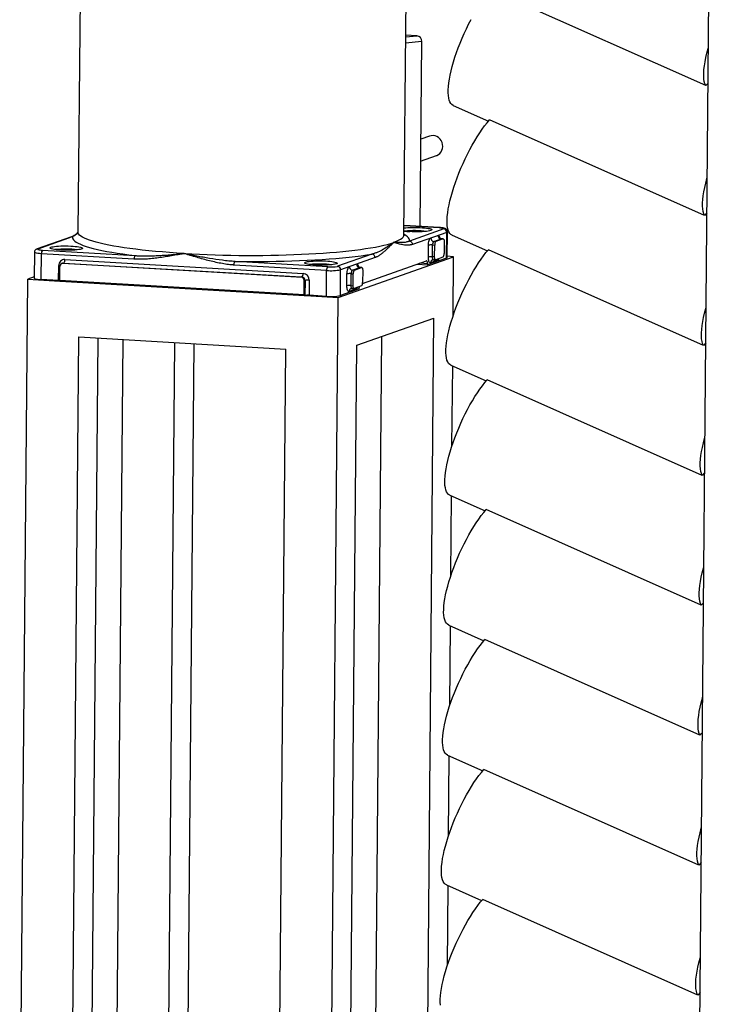
# Model space of a CAD drawing. Units: inches. Extents: x -96 to 176, y 73 to 250.
# Drawn here: x -60 to -34, y 100 to 135 of the extents above; entities that cross this region are included whole.
import ezdxf

# ---------------------------------------------------------------- set-up
doc = ezdxf.new("R2010")
doc.units = ezdxf.units.IN
doc.header["$MEASUREMENT"] = 0

msp = doc.modelspace()

# ---------------------------------------------------------------- linework, layer by layer
at = {"color": 7, "linetype": 'Continuous', "lineweight": 25}
for p, q in [((-35.189, 93.07), (-34.432, 179.526)), ((-57.579, 137.634), (-57.667, 127.569)), ((-45.856, 127.469), (-45.772, 137.145)), ((-34.926, 132.874), (-42.715, 136.34)), ((-45.396, 134.681), (-45.793, 134.704)), ((-45.272, 127.772), (-45.214, 134.474)), ((-34.84, 132.967), (-34.926, 132.874)), ((-44.072, 132.158), (-42.794, 131.59)), ((-34.967, 128.167), (-42.757, 131.633)), ((-44.926, 131.045), (-45.245, 130.932)), ((-45.252, 130.137), (-44.677, 130.339)), ((-34.881, 128.26), (-34.967, 128.167)), ((-44.573, 127.732), (-45.853, 127.807)), ((-57.902, 127.397), (-59.15, 126.957)), ((-59.11, 126.963), (-57.862, 127.402)), ((-44.417, 127.682), (-45.66, 127.244)), ((-44.308, 127.558), (-45.551, 127.12)), ((-44.316, 126.622), (-44.308, 127.558)), ((-44.291, 126.64), (-44.283, 127.576)), ((-44.113, 127.451), (-42.836, 126.883)), ((-46.227, 127.197), (-46.227, 127.193)), ((-44.972, 126.663), (-44.969, 127.092)), ((-44.821, 126.671), (-44.817, 127.1)), ((-44.817, 127.1), (-44.743, 127.096)), ((-44.775, 127.231), (-44.514, 127.323)), ((-44.701, 127.227), (-44.775, 127.231)), ((-44.747, 126.666), (-44.743, 127.096)), ((-44.44, 127.319), (-44.701, 127.227)), ((-44.514, 127.323), (-44.44, 127.319)), ((-44.434, 127.32), (-44.508, 127.324)), ((-44.4, 127.216), (-44.403, 126.787)), ((-59.246, 126.834), (-59.254, 125.898)), ((-58.998, 125.846), (-58.99, 126.782)), ((-55.638, 126.586), (-58.99, 126.782)), ((-58.948, 126.914), (-55.596, 126.717)), ((-47.015, 126.766), (-48.262, 126.327)), ((-48.243, 125.202), (-44.057, 126.677)), ((-46.905, 126.643), (-48.153, 126.203)), ((-44.316, 126.622), (-45.002, 126.38)), ((-44.747, 126.666), (-44.821, 126.671)), ((-44.446, 126.656), (-44.707, 126.564)), ((-44.057, 126.677), (-44.291, 126.69)), ((-44.076, 124.533), (-44.057, 126.677)), ((-35.008, 123.461), (-42.798, 126.927)), ((-58.371, 125.809), (-58.366, 126.355)), ((-58.328, 125.817), (-58.324, 126.325)), ((-58.225, 126.439), (-58.252, 126.429)), ((-58.185, 126.445), (-58.212, 126.435)), ((-49.579, 125.929), (-58.212, 126.435)), ((-58.185, 126.445), (-49.551, 125.939)), ((-58.143, 126.576), (-49.509, 126.07)), ((-48.659, 126.177), (-52.011, 126.373)), ((-48.617, 126.308), (-51.969, 126.505)), ((-47.727, 126.191), (-47.466, 126.283)), ((-47.653, 126.187), (-47.392, 126.279)), ((-47.466, 126.283), (-47.392, 126.279)), ((-47.387, 126.28), (-47.46, 126.284)), ((-47.359, 125.705), (-45.042, 126.521)), ((-45.381, 126.402), (-45.002, 126.38)), ((-45.002, 126.419), (-45.002, 126.38)), ((-44.631, 126.55), (-44.892, 126.458)), ((-44.786, 126.567), (-44.713, 126.563)), ((-59.254, 125.944), (-59.488, 125.861)), ((-49.551, 125.939), (-49.579, 125.929)), ((-48.667, 125.24), (-48.659, 126.177)), ((-48.161, 125.267), (-48.153, 126.203)), ((-47.925, 125.622), (-47.921, 126.052)), ((-47.773, 125.631), (-47.769, 126.06)), ((-47.769, 126.06), (-47.696, 126.055)), ((-47.653, 126.187), (-47.727, 126.191)), ((-47.699, 125.626), (-47.696, 126.055)), ((-47.352, 126.176), (-47.356, 125.747)), ((-59.779, 92.666), (-59.488, 125.861)), ((-59.488, 125.861), (-58.319, 125.792)), ((-58.371, 125.809), (-58.998, 125.846)), ((-49.473, 125.298), (-58.328, 125.817)), ((-58.328, 125.817), (-58.315, 125.783)), ((-49.46, 125.264), (-58.315, 125.783)), ((-49.473, 125.298), (-49.469, 125.806)), ((-49.441, 125.815), (-49.469, 125.806)), ((-49.441, 125.815), (-49.446, 125.269)), ((-49.29, 125.823), (-49.294, 125.277)), ((-47.773, 125.631), (-47.699, 125.626)), ((-47.398, 125.616), (-47.659, 125.524)), ((-49.473, 125.298), (-49.46, 125.264)), ((-49.46, 125.264), (-49.446, 125.269)), ((-49.436, 125.272), (-48.243, 125.202)), ((-48.667, 125.24), (-49.294, 125.277)), ((-48.533, 92.105), (-48.243, 125.202)), ((-47.474, 125.509), (-48.161, 125.267)), ((-47.584, 125.509), (-47.845, 125.417)), ((-47.739, 125.527), (-47.665, 125.523)), ((-47.474, 125.509), (-47.474, 125.548)), ((-47.562, 123.466), (-44.772, 124.449)), ((-45.045, 93.334), (-44.772, 124.449)), ((-57.905, 92.556), (-57.631, 123.769)), ((-57.631, 123.769), (-50.134, 123.33)), ((-46.92, 93.346), (-46.653, 123.786)), ((-57.207, 92.802), (-56.936, 123.729)), ((-56.291, 93.895), (-56.03, 123.676)), ((-54.417, 93.785), (-54.156, 123.566)), ((-53.719, 94.031), (-53.461, 123.525)), ((-47.835, 92.351), (-47.562, 123.466)), ((-34.922, 123.554), (-35.008, 123.461)), ((-50.408, 92.117), (-50.134, 123.33)), ((-44.155, 122.745), (-42.877, 122.176)), ((-44.117, 119.826), (-44.092, 122.717)), ((-35.049, 118.754), (-42.839, 122.22)), ((-34.963, 118.847), (-35.049, 118.754)), ((-44.196, 118.038), (-42.918, 117.469)), ((-44.158, 115.119), (-44.133, 118.01)), ((-35.091, 114.047), (-42.88, 117.513)), ((-35.005, 114.14), (-35.091, 114.047)), ((-44.237, 113.331), (-42.959, 112.763)), ((-44.199, 110.413), (-44.174, 113.303)), ((-35.132, 109.34), (-42.922, 112.806)), ((-35.046, 109.433), (-35.132, 109.34)), ((-44.278, 108.624), (-43.001, 108.056)), ((-44.241, 105.706), (-44.215, 108.596)), ((-35.173, 104.633), (-42.963, 108.099)), ((-35.087, 104.727), (-35.173, 104.633)), ((-44.32, 103.918), (-43.042, 103.349)), ((-44.282, 100.999), (-44.257, 103.89)), ((-35.214, 99.927), (-43.004, 103.393)), ((-35.128, 100.02), (-35.214, 99.927))]:
    msp.add_line(p, q, dxfattribs=at)
at = {"color": 8, "linetype": 'Continuous', "lineweight": 25}
for p, q in [((-45.214, 134.474), (-45.796, 134.413)), ((-45.794, 134.639), (-45.396, 134.681)), ((-45.853, 127.805), (-44.579, 127.731)), ((-44.573, 127.732), (-44.579, 127.731)), ((-57.902, 127.396), (-57.862, 127.402)), ((-44.514, 127.323), (-44.508, 127.324)), ((-47.466, 126.283), (-47.46, 126.284)), ((-45.002, 126.419), (-45.286, 126.436))]:
    msp.add_line(p, q, dxfattribs=at)
at = {"color": 7, "linetype": 'Continuous', "lineweight": 25, "flags": 128}
for points in [[(-44.072, 132.158), (-44.072, 132.158), (-44.117, 132.186), (-44.156, 132.227), (-44.189, 132.28), (-44.215, 132.346), (-44.235, 132.424), (-44.247, 132.513), (-44.254, 132.613), (-44.253, 132.724), (-44.245, 132.844), (-44.231, 132.974), (-44.21, 133.111), (-44.182, 133.257), (-44.148, 133.409), (-44.108, 133.567), (-44.061, 133.73), (-44.009, 133.898), (-43.952, 134.068), (-43.889, 134.24), (-43.822, 134.414), (-43.75, 134.587), (-43.675, 134.76), (-43.595, 134.931), (-43.513, 135.1), (-43.428, 135.264)], [(-34.926, 132.874), (-34.954, 132.94), (-34.976, 133.019), (-34.99, 133.111), (-34.997, 133.215), (-34.996, 133.33), (-34.988, 133.456), (-34.972, 133.592), (-34.95, 133.736), (-34.92, 133.889), (-34.883, 134.049), (-34.839, 134.216), (-34.828, 134.255)], [(-44.113, 127.451), (-44.114, 127.452), (-44.159, 127.479), (-44.198, 127.52), (-44.23, 127.574), (-44.256, 127.639), (-44.276, 127.717), (-44.289, 127.806), (-44.295, 127.906), (-44.294, 128.017), (-44.286, 128.137), (-44.272, 128.267), (-44.251, 128.405), (-44.223, 128.55), (-44.189, 128.702), (-44.149, 128.86), (-44.103, 129.024), (-44.051, 129.191), (-43.993, 129.361), (-43.93, 129.533), (-43.863, 129.707), (-43.791, 129.881), (-43.716, 130.054), (-43.637, 130.225), (-43.554, 130.393), (-43.469, 130.558), (-43.382, 130.717), (-43.294, 130.872), (-43.204, 131.019), (-43.114, 131.16), (-43.023, 131.292), (-42.933, 131.416), (-42.844, 131.53), (-42.757, 131.633)], [(-44.677, 130.339), (-44.67, 130.342), (-44.61, 130.372), (-44.556, 130.415), (-44.512, 130.469), (-44.479, 130.531), (-44.458, 130.599), (-44.451, 130.671), (-44.457, 130.744), (-44.477, 130.815), (-44.508, 130.881), (-44.551, 130.939), (-44.604, 130.989), (-44.664, 131.026), (-44.73, 131.051), (-44.798, 131.062), (-44.867, 131.059), (-44.926, 131.045)], [(-34.967, 128.167), (-34.996, 128.233), (-35.017, 128.313), (-35.031, 128.404), (-35.038, 128.508), (-35.037, 128.623), (-35.029, 128.749), (-35.014, 128.885), (-34.991, 129.03), (-34.961, 129.183), (-34.924, 129.343), (-34.881, 129.509), (-34.87, 129.548)], [(-45.854, 127.716), (-45.787, 127.723), (-45.711, 127.729), (-45.628, 127.733), (-45.541, 127.736), (-45.451, 127.736), (-45.36, 127.735), (-45.272, 127.731), (-45.187, 127.727), (-45.108, 127.72), (-45.037, 127.712), (-44.975, 127.702), (-44.924, 127.692), (-44.885, 127.681), (-44.858, 127.669), (-44.846, 127.657), (-44.847, 127.645), (-44.861, 127.633), (-44.89, 127.621), (-44.931, 127.611), (-44.984, 127.602), (-45.047, 127.593), (-45.12, 127.587), (-45.2, 127.582), (-45.285, 127.579), (-45.374, 127.577), (-45.464, 127.578), (-45.554, 127.58), (-45.641, 127.584), (-45.641, 127.584)], [(-44.579, 127.731), (-44.531, 127.727), (-44.488, 127.722), (-44.452, 127.717), (-44.425, 127.71), (-44.407, 127.703), (-44.4, 127.696), (-44.403, 127.689), (-44.417, 127.682)], [(-57.862, 127.402), (-57.865, 127.362), (-57.853, 127.322), (-57.827, 127.282), (-57.786, 127.242), (-57.732, 127.203), (-57.663, 127.163), (-57.58, 127.124), (-57.483, 127.086), (-57.373, 127.048), (-57.249, 127.01), (-57.112, 126.974), (-56.963, 126.938), (-56.801, 126.903), (-56.628, 126.869), (-56.442, 126.836), (-56.246, 126.805), (-56.039, 126.774), (-55.822, 126.745), (-55.596, 126.717)], [(-44.969, 127.092), (-44.967, 127.138), (-44.962, 127.184), (-44.954, 127.227), (-44.943, 127.266), (-44.93, 127.299), (-44.916, 127.326), (-44.9, 127.345), (-44.884, 127.355)], [(-58.298, 126.915), (-58.38, 126.921), (-58.455, 126.928), (-58.522, 126.937), (-58.579, 126.947), (-58.624, 126.958), (-58.657, 126.969), (-58.677, 126.981), (-58.682, 126.994), (-58.675, 127.006), (-58.653, 127.017), (-58.618, 127.028), (-58.571, 127.038), (-58.513, 127.047), (-58.445, 127.054), (-58.368, 127.06), (-58.285, 127.064), (-58.198, 127.067), (-58.108, 127.067), (-58.018, 127.066), (-57.929, 127.063), (-57.844, 127.058), (-57.765, 127.051), (-57.694, 127.043), (-57.632, 127.033), (-57.581, 127.023), (-57.542, 127.012), (-57.515, 127), (-57.503, 126.988), (-57.504, 126.976), (-57.519, 126.964), (-57.547, 126.952), (-57.588, 126.942), (-57.641, 126.933), (-57.704, 126.924), (-57.777, 126.918), (-57.857, 126.913), (-57.942, 126.91), (-58.031, 126.908), (-58.121, 126.909), (-58.211, 126.911), (-58.298, 126.915)], [(-53.822, 126.791), (-53.548, 126.776), (-53.269, 126.763), (-52.987, 126.752), (-52.702, 126.742), (-52.415, 126.734), (-52.126, 126.729), (-51.837, 126.725), (-51.547, 126.723), (-51.258, 126.722), (-50.969, 126.724), (-50.683, 126.728), (-50.4, 126.734), (-50.119, 126.741), (-49.843, 126.75), (-49.571, 126.762), (-49.305, 126.775), (-49.044, 126.79), (-48.79, 126.806), (-48.544, 126.824), (-48.304, 126.844), (-48.074, 126.866), (-47.852, 126.889), (-47.639, 126.914), (-47.437, 126.94), (-47.245, 126.967), (-47.064, 126.996), (-46.894, 127.026), (-46.736, 127.058), (-46.589, 127.09), (-46.456, 127.123), (-46.335, 127.158), (-46.227, 127.193)], [(-44.44, 127.319), (-44.432, 127.32), (-44.424, 127.316), (-44.417, 127.307), (-44.411, 127.295), (-44.406, 127.279), (-44.402, 127.26), (-44.4, 127.239), (-44.4, 127.216)], [(-59.11, 126.963), (-59.123, 126.956), (-59.127, 126.949), (-59.12, 126.941), (-59.102, 126.934), (-59.075, 126.928), (-59.039, 126.922), (-58.996, 126.917), (-58.948, 126.914)], [(-51.969, 126.505), (-51.671, 126.502), (-51.374, 126.501), (-51.078, 126.502), (-50.784, 126.505), (-50.492, 126.509), (-50.203, 126.516), (-49.917, 126.525), (-49.637, 126.536), (-49.361, 126.548), (-49.09, 126.562), (-48.826, 126.578), (-48.569, 126.596), (-48.32, 126.616), (-48.079, 126.637), (-47.846, 126.66), (-47.623, 126.684), (-47.41, 126.71), (-47.207, 126.738), (-47.015, 126.766)], [(-44.892, 126.458), (-44.908, 126.456), (-44.924, 126.464), (-44.938, 126.481), (-44.95, 126.506), (-44.96, 126.538), (-44.967, 126.575), (-44.971, 126.618), (-44.972, 126.663)], [(-44.707, 126.564), (-44.715, 126.563), (-44.722, 126.567), (-44.729, 126.576), (-44.735, 126.588), (-44.74, 126.604), (-44.744, 126.623), (-44.746, 126.644), (-44.747, 126.666)], [(-44.155, 122.745), (-44.155, 122.745), (-44.2, 122.773), (-44.239, 122.813), (-44.271, 122.867), (-44.298, 122.933), (-44.317, 123.01), (-44.33, 123.099), (-44.336, 123.199), (-44.335, 123.31), (-44.328, 123.43), (-44.313, 123.56), (-44.292, 123.698), (-44.265, 123.843), (-44.23, 123.996), (-44.19, 124.154), (-44.144, 124.317), (-44.092, 124.484), (-44.034, 124.654), (-43.972, 124.827), (-43.904, 125), (-43.833, 125.174), (-43.757, 125.347), (-43.678, 125.518), (-43.596, 125.686), (-43.511, 125.851), (-43.424, 126.011), (-43.335, 126.165), (-43.245, 126.313), (-43.155, 126.453), (-43.065, 126.585), (-42.975, 126.709), (-42.885, 126.823), (-42.798, 126.927)], [(-44.291, 126.64), (-44.296, 126.632), (-44.316, 126.622)], [(-49.074, 126.375), (-49.156, 126.38), (-49.231, 126.388), (-49.298, 126.396), (-49.355, 126.406), (-49.4, 126.417), (-49.433, 126.429), (-49.453, 126.441), (-49.459, 126.453), (-49.451, 126.465), (-49.429, 126.477), (-49.394, 126.488), (-49.347, 126.498), (-49.289, 126.506), (-49.221, 126.514), (-49.144, 126.52), (-49.061, 126.524), (-48.974, 126.526), (-48.884, 126.527), (-48.794, 126.525), (-48.705, 126.522), (-48.62, 126.517), (-48.541, 126.51), (-48.47, 126.502), (-48.408, 126.493), (-48.357, 126.482), (-48.318, 126.471), (-48.292, 126.459), (-48.279, 126.447), (-48.28, 126.435), (-48.295, 126.423), (-48.323, 126.412), (-48.364, 126.401), (-48.417, 126.392), (-48.48, 126.384), (-48.553, 126.377), (-48.633, 126.372), (-48.718, 126.369), (-48.807, 126.368), (-48.897, 126.368), (-48.987, 126.37), (-49.074, 126.375)], [(-47.921, 126.052), (-47.919, 126.098), (-47.914, 126.143), (-47.906, 126.187), (-47.896, 126.226), (-47.883, 126.259), (-47.868, 126.286), (-47.853, 126.305), (-47.837, 126.315)], [(-47.392, 126.279), (-47.384, 126.279), (-47.377, 126.275), (-47.37, 126.267), (-47.364, 126.255), (-47.359, 126.239), (-47.355, 126.22), (-47.353, 126.199), (-47.352, 126.176)], [(-45.002, 126.419), (-45.003, 126.441), (-45.005, 126.463), (-45.008, 126.482), (-45.013, 126.497), (-45.019, 126.51), (-45.026, 126.518), (-45.034, 126.522), (-45.042, 126.521)], [(-59.254, 125.898), (-59.254, 125.896), (-59.244, 125.885), (-59.219, 125.875), (-59.18, 125.866), (-59.129, 125.858), (-59.067, 125.851), (-58.998, 125.846)], [(-47.845, 125.417), (-47.861, 125.416), (-47.876, 125.424), (-47.89, 125.441), (-47.902, 125.465), (-47.912, 125.497), (-47.92, 125.535), (-47.924, 125.577), (-47.925, 125.622)], [(-47.659, 125.524), (-47.667, 125.523), (-47.675, 125.527), (-47.682, 125.535), (-47.688, 125.548), (-47.693, 125.564), (-47.697, 125.583), (-47.699, 125.604), (-47.699, 125.626)], [(-47.474, 125.548), (-47.473, 125.571), (-47.471, 125.59)], [(-35.008, 123.461), (-35.037, 123.527), (-35.058, 123.606), (-35.072, 123.698), (-35.079, 123.801), (-35.078, 123.916), (-35.07, 124.042), (-35.055, 124.178), (-35.032, 124.323), (-35.002, 124.476), (-34.965, 124.636), (-34.922, 124.802), (-34.911, 124.841)], [(-44.196, 118.038), (-44.196, 118.038), (-44.241, 118.066), (-44.28, 118.107), (-44.313, 118.16), (-44.339, 118.226), (-44.358, 118.303), (-44.371, 118.393), (-44.377, 118.493), (-44.376, 118.603), (-44.369, 118.724), (-44.355, 118.853), (-44.333, 118.991), (-44.306, 119.137), (-44.272, 119.289), (-44.231, 119.447), (-44.185, 119.61), (-44.133, 119.777), (-44.076, 119.947), (-44.013, 120.12), (-43.946, 120.293), (-43.874, 120.467), (-43.798, 120.64), (-43.719, 120.811), (-43.637, 120.979), (-43.552, 121.144), (-43.465, 121.304), (-43.376, 121.458), (-43.287, 121.606), (-43.196, 121.746), (-43.106, 121.879), (-43.016, 122.002), (-42.927, 122.116), (-42.839, 122.22)], [(-35.049, 118.754), (-35.078, 118.82), (-35.099, 118.899), (-35.114, 118.991), (-35.12, 119.095), (-35.12, 119.21), (-35.112, 119.336), (-35.096, 119.471), (-35.073, 119.616), (-35.044, 119.769), (-35.007, 119.929), (-34.963, 120.095), (-34.952, 120.134)], [(-44.237, 113.331), (-44.237, 113.331), (-44.282, 113.359), (-44.321, 113.4), (-44.354, 113.453), (-44.38, 113.519), (-44.4, 113.597), (-44.412, 113.686), (-44.419, 113.786), (-44.418, 113.897), (-44.41, 114.017), (-44.396, 114.146), (-44.375, 114.284), (-44.347, 114.43), (-44.313, 114.582), (-44.273, 114.74), (-44.226, 114.903), (-44.174, 115.07), (-44.117, 115.241), (-44.054, 115.413), (-43.987, 115.587), (-43.915, 115.76), (-43.84, 115.933), (-43.76, 116.104), (-43.678, 116.273), (-43.593, 116.437), (-43.506, 116.597), (-43.418, 116.751), (-43.328, 116.899), (-43.237, 117.04), (-43.147, 117.172), (-43.057, 117.295), (-42.968, 117.409), (-42.88, 117.513)], [(-35.091, 114.047), (-35.119, 114.113), (-35.141, 114.192), (-35.155, 114.284), (-35.162, 114.388), (-35.161, 114.503), (-35.153, 114.629), (-35.137, 114.765), (-35.115, 114.909), (-35.085, 115.062), (-35.048, 115.222), (-35.004, 115.389), (-34.993, 115.428)], [(-44.278, 108.624), (-44.279, 108.624), (-44.324, 108.652), (-44.363, 108.693), (-44.395, 108.746), (-44.421, 108.812), (-44.441, 108.89), (-44.454, 108.979), (-44.46, 109.079), (-44.459, 109.19), (-44.451, 109.31), (-44.437, 109.44), (-44.416, 109.578), (-44.388, 109.723), (-44.354, 109.875), (-44.314, 110.033), (-44.268, 110.196), (-44.216, 110.364), (-44.158, 110.534), (-44.095, 110.706), (-44.028, 110.88), (-43.956, 111.054), (-43.881, 111.227), (-43.802, 111.398), (-43.719, 111.566), (-43.634, 111.73), (-43.547, 111.89), (-43.459, 112.045), (-43.369, 112.192), (-43.279, 112.333), (-43.188, 112.465), (-43.098, 112.589), (-43.009, 112.703), (-42.922, 112.806)], [(-35.132, 109.34), (-35.16, 109.406), (-35.182, 109.485), (-35.196, 109.577), (-35.203, 109.681), (-35.202, 109.796), (-35.194, 109.922), (-35.179, 110.058), (-35.156, 110.203), (-35.126, 110.355), (-35.089, 110.516), (-35.046, 110.682), (-35.035, 110.721)], [(-44.32, 103.918), (-44.32, 103.918), (-44.365, 103.946), (-44.404, 103.986), (-44.436, 104.04), (-44.463, 104.105), (-44.482, 104.183), (-44.495, 104.272), (-44.501, 104.372), (-44.5, 104.483), (-44.493, 104.603), (-44.478, 104.733), (-44.457, 104.871), (-44.429, 105.016), (-44.395, 105.168), (-44.355, 105.327), (-44.309, 105.49), (-44.257, 105.657), (-44.199, 105.827), (-44.137, 106), (-44.069, 106.173), (-43.998, 106.347), (-43.922, 106.52), (-43.843, 106.691), (-43.761, 106.859), (-43.676, 107.024), (-43.589, 107.184), (-43.5, 107.338), (-43.41, 107.486), (-43.32, 107.626), (-43.23, 107.758), (-43.139, 107.882), (-43.05, 107.996), (-42.963, 108.099)], [(-35.173, 104.633), (-35.202, 104.7), (-35.223, 104.779), (-35.237, 104.87), (-35.244, 104.974), (-35.243, 105.089), (-35.235, 105.215), (-35.22, 105.351), (-35.197, 105.496), (-35.167, 105.649), (-35.13, 105.809), (-35.087, 105.975), (-35.076, 106.014)], [(-44.536, 99.565), (-44.542, 99.666), (-44.541, 99.776), (-44.534, 99.897), (-44.519, 100.026), (-44.498, 100.164), (-44.471, 100.309), (-44.437, 100.462), (-44.396, 100.62), (-44.35, 100.783), (-44.298, 100.95), (-44.241, 101.12), (-44.178, 101.293), (-44.111, 101.466), (-44.039, 101.64), (-43.963, 101.813), (-43.884, 101.984), (-43.802, 102.152), (-43.717, 102.317), (-43.63, 102.477), (-43.541, 102.631), (-43.452, 102.779), (-43.361, 102.919), (-43.271, 103.052), (-43.181, 103.175), (-43.092, 103.289), (-43.004, 103.393)], [(-35.214, 99.927), (-35.243, 99.993), (-35.264, 100.072), (-35.279, 100.164), (-35.285, 100.267), (-35.285, 100.383), (-35.277, 100.508), (-35.261, 100.644), (-35.238, 100.789), (-35.209, 100.942), (-35.172, 101.102), (-35.128, 101.268), (-35.117, 101.307)]]:
    msp.add_lwpolyline(points, dxfattribs=at)
at = {"color": 8, "linetype": 'Continuous', "lineweight": 25, "flags": 128}
for points in [[(-53.822, 126.791), (-54.091, 126.808), (-54.354, 126.827), (-54.611, 126.847), (-54.862, 126.869), (-55.105, 126.892), (-55.339, 126.917), (-55.566, 126.943), (-55.783, 126.971), (-55.99, 127), (-56.187, 127.03), (-56.374, 127.061), (-56.549, 127.094), (-56.713, 127.128), (-56.865, 127.162), (-57.005, 127.197), (-57.132, 127.233), (-57.246, 127.27), (-57.347, 127.308), (-57.434, 127.345), (-57.508, 127.384), (-57.568, 127.422), (-57.614, 127.461), (-57.645, 127.5), (-57.663, 127.539), (-57.667, 127.569)], [(-46.227, 127.197), (-46.131, 127.234), (-46.049, 127.271), (-45.981, 127.309), (-45.928, 127.348), (-45.889, 127.387), (-45.865, 127.427), (-45.856, 127.466), (-45.856, 127.469)], [(-45.66, 127.244), (-45.658, 127.283), (-45.67, 127.322), (-45.695, 127.361), (-45.734, 127.4), (-45.786, 127.438), (-45.853, 127.477), (-45.856, 127.479)], [(-44.623, 127.447), (-44.607, 127.448), (-44.592, 127.44), (-44.578, 127.424), (-44.566, 127.399), (-44.556, 127.367), (-44.55, 127.341)], [(-44.283, 127.576), (-44.288, 127.568), (-44.308, 127.558)], [(-58.99, 126.782), (-59.059, 126.787), (-59.12, 126.794), (-59.172, 126.802), (-59.21, 126.812), (-59.235, 126.822), (-59.246, 126.832), (-59.246, 126.834)], [(-59.15, 126.957), (-59.131, 126.962), (-59.11, 126.963)], [(-44.786, 126.567), (-44.788, 126.568), (-44.796, 126.572), (-44.803, 126.58), (-44.809, 126.592), (-44.814, 126.608), (-44.818, 126.627), (-44.82, 126.648), (-44.821, 126.671)], [(-58.225, 126.439), (-58.206, 126.444), (-58.185, 126.445)], [(-47.576, 126.407), (-47.56, 126.408), (-47.544, 126.4), (-47.53, 126.383), (-47.518, 126.359), (-47.508, 126.327), (-47.503, 126.301)], [(-44.631, 126.55), (-44.629, 126.572), (-44.623, 126.593)], [(-47.739, 125.527), (-47.741, 125.527), (-47.749, 125.531), (-47.756, 125.54), (-47.762, 125.552), (-47.767, 125.568), (-47.77, 125.587), (-47.773, 125.608), (-47.773, 125.631)], [(-47.584, 125.509), (-47.581, 125.532), (-47.575, 125.553)]]:
    msp.add_lwpolyline(points, dxfattribs=at)
at = {"color": 7, "linetype": 'Continuous', "lineweight": 25}
for centre, radius, start, end in [((-45.415, 134.479), 0.202, 358.4259, 84.5634), ((-45.504, 130.154), 2.573, 262.1469, 266.9424), ((-45.467, 123.939), 3.681, 83.2804, 95.7155), ((-45.454, 125.471), 2.107, 88.3507, 90.6452), ((-44.763, 127.352), 0.121, 178.524, 264.6729), ((-44.502, 127.444), 0.121, 178.5239, 264.6729), ((-44.428, 127.561), 0.121, 358.524, 84.6722), ((-44.865, 126.565), 0.537, 84.883, 101.168), ((-44.657, 127.121), 0.161, 136.843, 187.567), ((-44.583, 127.117), 0.161, 136.8436, 187.5667), ((-58.83, 126.803), 0.161, 136.843, 187.567), ((-58.124, 123.285), 3.666, 83.255, 95.7408), ((-58.111, 124.802), 2.107, 88.3507, 90.6452), ((-44.868, 126.136), 0.537, 84.8829, 101.1681), ((-44.563, 126.766), 0.161, 316.843, 7.567), ((-58.151, 126.361), 0.215, 87.8013, 181.5984), ((-58.216, 126.328), 0.108, 87.8013, 181.5984), ((-58.302, 126.555), 0.161, 316.8437, 7.5667), ((-48.901, 122.729), 3.681, 83.2804, 95.7155), ((-48.887, 124.262), 2.107, 88.3507, 90.6452), ((-48.499, 126.198), 0.161, 136.8437, 187.5667), ((-48.505, 127.556), 1.253, 264.8829, 281.1681), ((-48.274, 126.207), 0.121, 358.524, 84.6729), ((-47.716, 126.312), 0.121, 178.524, 264.6729), ((-47.455, 126.404), 0.121, 178.5239, 264.6729), ((-49.59, 125.809), 0.121, 358.524, 84.6729), ((-49.669, 126.049), 0.161, 316.8431, 7.567), ((-49.562, 125.818), 0.121, 358.524, 84.6729), ((-49.531, 125.83), 0.242, 358.524, 84.6729), ((-48.499, 127.959), 1.79, 264.8829, 281.1681), ((-47.817, 125.525), 0.537, 84.883, 101.168), ((-47.609, 126.081), 0.161, 136.843, 187.567), ((-47.536, 126.077), 0.161, 136.8436, 187.5667), ((-58.394, 125.338), 0.472, 81.3238, 87.1294), ((-49.337, 125.289), 0.537, 84.883, 101.1679), ((-47.821, 125.096), 0.537, 84.883, 101.1681), ((-47.516, 125.726), 0.161, 316.843, 7.567), ((-49.342, 124.742), 0.537, 84.8829, 101.1681), ((-48.507, 127.023), 1.79, 264.8829, 281.1681)]:
    msp.add_arc(centre, radius, start, end, dxfattribs=at)
at = {"color": 8, "linetype": 'Continuous', "lineweight": 25}
for centre, radius, start, end in [((-58.39, 125.873), 0.483, 81.7035, 87.0864), ((-44.783, 126.46), 0.109, 110.1957, 181.2551), ((-44.69, 126.646), 0.113, 301.4852, 339.9701), ((-47.642, 125.605), 0.113, 301.4852, 339.9701), ((-47.735, 125.42), 0.109, 110.1957, 181.2551)]:
    msp.add_arc(centre, radius, start, end, dxfattribs=at)
at = {"color": 7, "linetype": 'Continuous', "lineweight": 25}
for points, knots in [([(-44.284, 127.577), (-44.284, 127.587), (-44.285, 127.609), (-44.298, 127.639), (-44.316, 127.664), (-44.338, 127.682), (-44.36, 127.695), (-44.385, 127.705), (-44.417, 127.713), (-44.459, 127.721), (-44.509, 127.727), (-44.549, 127.73), (-44.57, 127.731), (-44.573, 127.732)], [0, 0, 0, 0, 0.070288, 0.149764, 0.221741, 0.291236, 0.363406, 0.447416, 0.564657, 0.711184, 0.847054, 0.978468, 1, 1, 1, 1]), ([(-57.677, 127.536), (-57.713, 127.508), (-57.789, 127.447), (-57.863, 127.414), (-57.903, 127.396)], [0, 0, 0, 0, 0.464891, 1, 1, 1, 1]), ([(-57.667, 127.569), (-57.668, 127.561), (-57.669, 127.545), (-57.676, 127.533), (-57.675, 127.534), (-57.675, 127.534)], [0, 0, 0, 0, 0.421229, 0.786881, 1, 1, 1, 1]), ([(-45.847, 127.431), (-45.847, 127.431), (-45.846, 127.429), (-45.85, 127.436), (-45.856, 127.45), (-45.856, 127.464), (-45.856, 127.469)], [0, 0, 0, 0, 0.012261, 0.377531, 0.746215, 1, 1, 1, 1]), ([(-44.507, 127.325), (-44.517, 127.326), (-44.536, 127.328), (-44.556, 127.341), (-44.566, 127.352), (-44.566, 127.353), (-44.567, 127.353)], [0, 0, 0, 0, 0.2831572, 0.5784037, 0.8258399, 1, 1, 1, 1]), ([(-46.227, 127.193), (-46.284, 127.15), (-46.343, 127.107), (-46.466, 127.024), (-46.53, 126.984), (-46.662, 126.908), (-46.73, 126.873), (-46.835, 126.827), (-46.871, 126.813), (-46.942, 126.787), (-46.978, 126.776), (-47.015, 126.766)], [0, 0, 0, 0, 0.25, 0.25, 0.5, 0.5, 0.75, 0.75, 0.875, 0.875, 1, 1, 1, 1]), ([(-46.227, 127.193), (-46.241, 127.179), (-46.269, 127.151), (-46.326, 127.094), (-46.398, 127.022), (-46.485, 126.938), (-46.573, 126.859), (-46.66, 126.787), (-46.732, 126.735), (-46.787, 126.699), (-46.829, 126.676), (-46.863, 126.659), (-46.886, 126.65), (-46.898, 126.646), (-46.903, 126.644), (-46.905, 126.643)], [0, 0, 0, 0, 0.062121, 0.125236, 0.25368, 0.383793, 0.514047, 0.642904, 0.768207, 0.829237, 0.887637, 0.949487, 0.978724, 0.98895, 1, 1, 1, 1]), ([(-45.66, 127.244), (-45.68, 127.233), (-45.699, 127.225), (-45.74, 127.211), (-45.76, 127.206), (-45.824, 127.193), (-45.869, 127.189), (-45.963, 127.185), (-46.013, 127.186), (-46.116, 127.19), (-46.171, 127.193), (-46.227, 127.197)], [0, 0, 0, 0, 0.125, 0.125, 0.25, 0.25, 0.5, 0.5, 0.75, 0.75, 1, 1, 1, 1]), ([(-45.551, 127.12), (-45.553, 127.119), (-45.558, 127.118), (-45.57, 127.114), (-45.593, 127.107), (-45.627, 127.1), (-45.669, 127.094), (-45.725, 127.09), (-45.796, 127.092), (-45.883, 127.103), (-45.971, 127.122), (-46.057, 127.145), (-46.129, 127.166), (-46.186, 127.184), (-46.213, 127.192), (-46.227, 127.197)], [0, 0, 0, 0, 0.011036, 0.02126, 0.050539, 0.112405, 0.17083, 0.231872, 0.357168, 0.486022, 0.616266, 0.746363, 0.874786, 0.93789, 1, 1, 1, 1]), ([(-45.66, 127.244), (-45.646, 127.243), (-45.631, 127.239), (-45.605, 127.226), (-45.593, 127.216), (-45.572, 127.193), (-45.564, 127.18), (-45.553, 127.151), (-45.551, 127.135), (-45.551, 127.12)], [0, 0, 0, 0, 0.25, 0.25, 0.5, 0.5, 0.75, 0.75, 1, 1, 1, 1]), ([(-59.15, 126.957), (-59.158, 126.954), (-59.173, 126.948), (-59.198, 126.932), (-59.221, 126.91), (-59.238, 126.879), (-59.247, 126.852), (-59.245, 126.837), (-59.245, 126.833)], [0, 0, 0, 0, 0.202759, 0.37933, 0.561724, 0.751097, 0.947105, 1, 1, 1, 1]), ([(-53.822, 126.791), (-53.859, 126.785), (-53.934, 126.77), (-54.086, 126.742), (-54.279, 126.707), (-54.513, 126.668), (-54.747, 126.633), (-54.98, 126.605), (-55.172, 126.589), (-55.322, 126.582), (-55.433, 126.58), (-55.525, 126.581), (-55.587, 126.583), (-55.618, 126.585), (-55.631, 126.585), (-55.638, 126.586)], [0, 0, 0, 0, 0.0621206, 0.1252359, 0.2536798, 0.383793, 0.514047, 0.6429037, 0.7682072, 0.8292369, 0.8876373, 0.9494868, 0.9787236, 0.9889497, 1, 1, 1, 1]), ([(-55.596, 126.717), (-55.601, 126.716), (-55.606, 126.711), (-55.616, 126.696), (-55.621, 126.686), (-55.629, 126.66), (-55.632, 126.645), (-55.637, 126.615), (-55.638, 126.599), (-55.638, 126.586)], [0, 0, 0, 0, 0.25, 0.25, 0.5, 0.5, 0.75, 0.75, 1, 1, 1, 1]), ([(-55.596, 126.717), (-55.583, 126.716), (-55.557, 126.714), (-55.518, 126.712), (-55.478, 126.71), (-55.436, 126.708), (-55.393, 126.707), (-55.35, 126.705), (-55.305, 126.705), (-55.259, 126.704), (-55.211, 126.704), (-55.11, 126.705), (-54.948, 126.708), (-54.731, 126.719), (-54.505, 126.733), (-54.32, 126.748), (-54.165, 126.761), (-54.058, 126.77), (-53.942, 126.78), (-53.866, 126.787), (-53.822, 126.791)], [0, 0, 0, 0, 0.021894, 0.044427, 0.067597, 0.091404, 0.115844, 0.140918, 0.166623, 0.192958, 0.219922, 0.247513, 0.36552, 0.497268, 0.614425, 0.748326, 0.807437, 0.874123, 0.925899, 1, 1, 1, 1]), ([(-51.969, 126.505), (-52.046, 126.508), (-52.124, 126.513), (-52.28, 126.527), (-52.358, 126.535), (-52.591, 126.563), (-52.747, 126.587), (-53.056, 126.639), (-53.21, 126.668), (-53.517, 126.728), (-53.67, 126.76), (-53.822, 126.791)], [0, 0, 0, 0, 0.125, 0.125, 0.25, 0.25, 0.5, 0.5, 0.75, 0.75, 1, 1, 1, 1]), ([(-52.011, 126.373), (-52.018, 126.374), (-52.031, 126.374), (-52.062, 126.376), (-52.124, 126.381), (-52.215, 126.391), (-52.326, 126.407), (-52.476, 126.431), (-52.667, 126.47), (-52.9, 126.525), (-53.134, 126.587), (-53.366, 126.654), (-53.559, 126.711), (-53.71, 126.757), (-53.785, 126.78), (-53.822, 126.791)], [0, 0, 0, 0, 0.011045, 0.021277, 0.050513, 0.112362, 0.170765, 0.231796, 0.357096, 0.485954, 0.616207, 0.74632, 0.874764, 0.937879, 1, 1, 1, 1]), ([(-46.905, 126.643), (-46.905, 126.658), (-46.908, 126.674), (-46.919, 126.703), (-46.927, 126.716), (-46.947, 126.739), (-46.959, 126.748), (-46.986, 126.762), (-47, 126.766), (-47.015, 126.766)], [0, 0, 0, 0, 0.25, 0.25, 0.5, 0.5, 0.75, 0.75, 1, 1, 1, 1]), ([(-52.011, 126.373), (-52.011, 126.387), (-52.01, 126.402), (-52.005, 126.432), (-52.002, 126.447), (-51.994, 126.473), (-51.989, 126.484), (-51.979, 126.499), (-51.973, 126.503), (-51.969, 126.505)], [0, 0, 0, 0, 0.25, 0.25, 0.5, 0.5, 0.75, 0.75, 1, 1, 1, 1]), ([(-47.46, 126.285), (-47.469, 126.286), (-47.488, 126.288), (-47.509, 126.301), (-47.519, 126.312), (-47.519, 126.313), (-47.519, 126.313)], [0, 0, 0, 0, 0.283157, 0.578404, 0.82584, 1, 1, 1, 1]), ([(-44.821, 126.563), (-44.811, 126.566), (-44.8, 126.569), (-44.789, 126.567), (-44.787, 126.566)], [0, 0, 0, 0, 0.832942, 1, 1, 1, 1]), ([(-47.773, 125.522), (-47.764, 125.525), (-47.753, 125.529), (-47.741, 125.527), (-47.739, 125.526)], [0, 0, 0, 0, 0.832942, 1, 1, 1, 1])]:
    msp.add_open_spline(points, degree=3, knots=knots, dxfattribs=at)
at = {"color": 8, "linetype": 'Continuous', "lineweight": 25}
msp.add_open_spline([(-57.862, 127.402), (-57.846, 127.412), (-57.812, 127.432), (-57.758, 127.471), (-57.713, 127.505), (-57.687, 127.527), (-57.68, 127.532)], degree=3, knots=[0, 0, 0, 0, 0.282593, 0.600066, 0.897307, 1, 1, 1, 1], dxfattribs=at)

doc.saveas('drawing.dxf')
